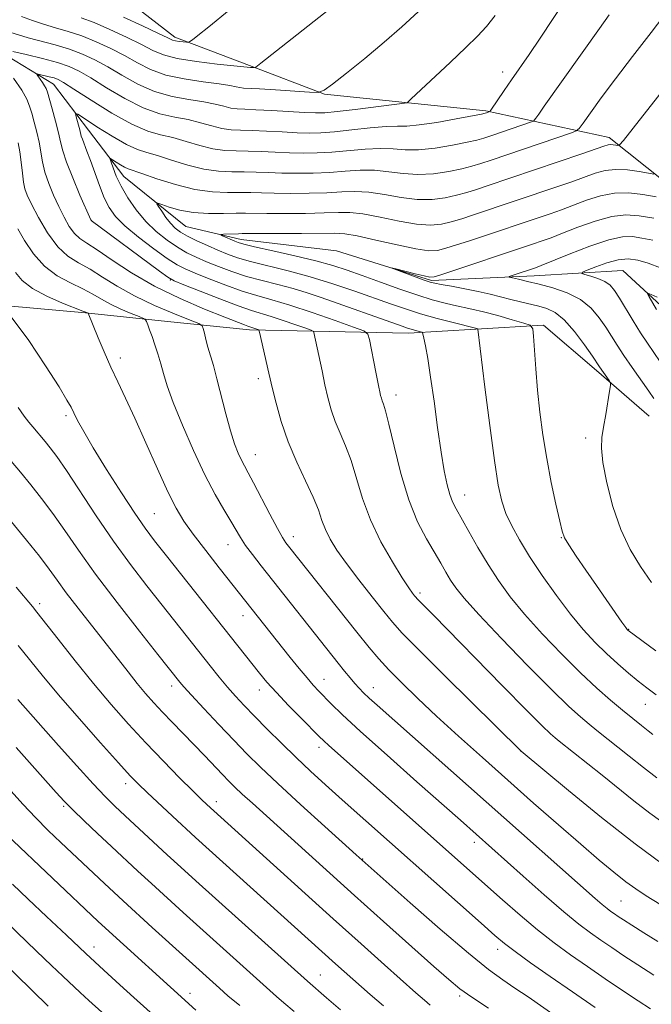
# Model space of a CAD drawing. Extents: x 2082300 to 2085200, y 317300 to 320200.
# Drawn here: x 2084768 to 2084893, y 318297 to 318491 of the extents above; entities that cross this region are included whole.
import ezdxf

# ---------------------------------------------------------------- set-up
doc = ezdxf.new("R2010")
doc.units = 0
doc.header["$MEASUREMENT"] = 0
for name, color, linetype, lineweight in [('DTM HARD BREAKLINE', 7, 'Continuous', 0), ('DTM SPOT ELEVATION', 2, 'Continuous', 13), ('INDEX CONTOUR', 41, 'Continuous', 13), ('INTERMEDIATE CONTOUR', 44, 'Continuous', 0)]:
    doc.layers.add(name, color=color, linetype=linetype, lineweight=lineweight)

msp = doc.modelspace()

# ---------------------------------------------------------------- linework, layer by layer
at = {"layer": 'DTM HARD BREAKLINE'}
for points in [[(2085000, 318393.589, 1019.817), (2084996.92, 318392.47, 1020.24), (2084986, 318391.1, 1022.2), (2084975.08, 318389.73, 1024.17), (2084964.67, 318400.03, 1025.66), (2084953.71, 318409.56, 1027.62), (2084942.75, 318419.08, 1029.59), (2084929.97, 318430.5, 1032.48), (2084917.19, 318441.91, 1035.38), (2084906.21, 318450.64, 1038.44), (2084895.24, 318459.36, 1041.5), (2084884.26, 318468.09, 1044.56), (2084872.1, 318470.73, 1047.37), (2084859.93, 318473.37, 1050.19), (2084844.02, 318475.02, 1052.05), (2084828.12, 318476.67, 1053.91), (2084813.36, 318482.29, 1056.17), (2084798.6, 318487.9, 1058.43), (2084785.27, 318498.27, 1060.66)], [(2084753.37, 318491.47, 1052.01), (2084764.03, 318485.06, 1049.62), (2084774.69, 318478.64, 1047.23), (2084781.62, 318469.54, 1045.21), (2084788.55, 318460.44, 1043.19), (2084800.75, 318450.55, 1040.9), (2084811.72, 318448.03, 1039.43), (2084830.5, 318445.81, 1038.28), (2084849.21, 318439.91, 1037.77), (2084859.32, 318440.39, 1036.58), (2084869.44, 318440.87, 1035.39), (2084886.91, 318441.89, 1032.72), (2084896.15, 318433.44, 1031.3), (2084905.39, 318424.98, 1029.88), (2084920.39, 318417.32, 1027.12), (2084935.38, 318409.67, 1024.37), (2084949.81, 318396.52, 1022.9), (2084964.24, 318383.36, 1021.43), (2084980.12, 318374.31, 1019.04), (2084995.29, 318374.92, 1017.11), (2085000, 318376.649, 1016.663)], [(2084737.27, 318475.88, 1060.66), (2084750.9, 318467.1, 1060.07), (2084749.08, 318455.98, 1060.66), (2084750.43, 318444.27, 1060.44), (2084756.14, 318437.78, 1058.96), (2084765.64, 318434.93, 1058), (2084781.02, 318433.55, 1056.09), (2084797.19, 318431.89, 1053.22), (2084813.36, 318430.23, 1050.35), (2084829.02, 318429.91, 1047.43), (2084844.69, 318429.59, 1044.51), (2084857.98, 318430.38, 1042.07), (2084871.28, 318431.17, 1039.62), (2084881.72, 318422.19, 1038.35), (2084892.16, 318413.21, 1037.08)]]:
    msp.add_polyline3d(points, dxfattribs=at)
at = {"layer": 'DTM SPOT ELEVATION'}
for p in [(2084863.27, 318481.02, 1050.54), (2084782.13, 318451.81, 1047.98), (2084797.7, 318440.02, 1048.1), (2084787.86, 318424.68, 1055.5), (2084815.07, 318420.62, 1050.44), (2084842.2, 318417.37, 1045.42), (2084777.17, 318413.33, 1058.3), (2084879.64, 318408.93, 1038.34), (2084814.47, 318405.63, 1051.24), (2084855.77, 318397.69, 1043.29), (2084794.6, 318393.99, 1057.01), (2084821.96, 318389.49, 1051.43), (2084874.79, 318389.28, 1040.08), (2084809.07, 318387.88, 1054.76), (2084846.92, 318378.38, 1047.65), (2084771.96, 318376.25, 1065.6), (2084812.07, 318373.88, 1056.66), (2084888.07, 318371.19, 1039.93), (2084828.02, 318361.34, 1055.25), (2084798.02, 318360.08, 1062.5), (2084837.74, 318359.7, 1053.32), (2084815.25, 318359.28, 1058.62), (2084891.35, 318356.46, 1042.79), (2084827.06, 318348, 1058.49), (2084866.88, 318347.17, 1050.01), (2084788.93, 318340.79, 1068.5), (2084776.73, 318336.33, 1072.21), (2084806.8, 318337.25, 1065.46), (2084857.65, 318329.25, 1056.48), (2084835.67, 318325.94, 1061.92), (2084886.57, 318317.69, 1053.02), (2084782.68, 318308.65, 1077.35), (2084862.24, 318308.2, 1060.53), (2084827.33, 318303.14, 1069.16), (2084801.63, 318299.48, 1075.47), (2084854.8, 318298.95, 1064.31)]:
    msp.add_point(p, dxfattribs=at)
at = {"layer": 'INDEX CONTOUR'}
for points in [[(2084766.696, 318485.08, 1050), (2084769.32, 318484.451, 1050), (2084772.493, 318483.667, 1050), (2084775.476, 318482.867, 1050), (2084777.756, 318482.115, 1050), (2084779.738, 318481.204, 1050), (2084782.054, 318479.853, 1050), (2084785.155, 318477.917, 1050), (2084788.756, 318475.777, 1050), (2084792.389, 318473.946, 1050), (2084795.678, 318472.798, 1050), (2084798.61, 318472.138, 1050), (2084801.262, 318471.632, 1050), (2084803.695, 318471.027, 1050), (2084805.912, 318470.398, 1050), (2084807.897, 318469.904, 1050), (2084809.692, 318469.655, 1050), (2084811.563, 318469.567, 1050), (2084813.83, 318469.509, 1050), (2084816.683, 318469.379, 1050), (2084819.794, 318469.209, 1050), (2084822.706, 318469.06, 1050), (2084825.125, 318468.988, 1050), (2084827.413, 318469.034, 1050), (2084830.093, 318469.235, 1050), (2084833.489, 318469.593, 1050), (2084837.107, 318469.989, 1050), (2084840.252, 318470.269, 1050), (2084842.482, 318470.344, 1050), (2084844.385, 318470.372, 1050), (2084846.806, 318470.575, 1050), (2084850.278, 318471.098, 1050), (2084854.108, 318471.781, 1050), (2084859.089, 318472.737, 1050), (2084859.811, 318472.886, 1050), (2084860.034, 318472.948, 1050), (2084860.612, 318473.145, 1050), (2084860.734, 318473.216, 1050), (2084860.944, 318473.49, 1050), (2084863.517, 318477.342, 1050), (2084864.976, 318479.477, 1050), (2084868.453, 318484.483, 1050), (2084870.62, 318487.678, 1050), (2084875.648, 318495.299, 1050)], [(2084894.94, 318324.838, 1050), (2084889.355, 318328.94, 1050), (2084882.75, 318334.136, 1050), (2084876.196, 318339.479, 1050), (2084866.896, 318347.202, 1050), (2084851.932, 318361.972, 1050), (2084846.722, 318367.161, 1050), (2084843.457, 318370.492, 1050), (2084841.512, 318372.637, 1050), (2084839.804, 318374.728, 1050), (2084837.513, 318377.609, 1050), (2084834.885, 318380.966, 1050), (2084832.431, 318384.198, 1050), (2084830.554, 318386.843, 1050), (2084829.223, 318388.987, 1050), (2084828.296, 318390.855, 1050), (2084827.61, 318392.681, 1050), (2084826.905, 318394.726, 1050), (2084825.897, 318397.259, 1050), (2084824.404, 318400.464, 1050), (2084822.649, 318404.181, 1050), (2084820.956, 318408.164, 1050), (2084819.589, 318412.144, 1050), (2084818.574, 318415.747, 1050), (2084817.88, 318418.575, 1050), (2084817.162, 318421.69, 1050), (2084815.321, 318429.789, 1050), (2084815.18, 318430.165, 1050), (2084815.007, 318430.273, 1050), (2084813.995, 318430.62, 1050), (2084813.405, 318430.8, 1050), (2084813.002, 318430.939, 1050), (2084812.331, 318431.195, 1050), (2084808.456, 318432.716, 1050), (2084804.495, 318434.294, 1050), (2084799.635, 318436.376, 1050), (2084794.619, 318438.823, 1050), (2084790.09, 318441.462, 1050), (2084786.282, 318443.971, 1050), (2084783.326, 318445.989, 1050), (2084781.274, 318447.296, 1050), (2084779.877, 318448.21, 1050), (2084778.809, 318449.19, 1050), (2084777.795, 318450.597, 1050), (2084776.776, 318452.408, 1050), (2084775.743, 318454.507, 1050), (2084774.707, 318456.774, 1050), (2084773.76, 318459.079, 1050), (2084773.011, 318461.289, 1050), (2084772.528, 318463.314, 1050), (2084771.864, 318467.169, 1050), (2084771.412, 318469.191, 1050), (2084770.896, 318471.162, 1050), (2084770.413, 318472.893, 1050), (2084769.994, 318474.295, 1050), (2084769.422, 318475.674, 1050), (2084768.418, 318477.437, 1050), (2084766.831, 318479.818, 1050)], [(2084893.447, 318366.956, 1040), (2084887.923, 318371.03, 1040), (2084887.813, 318371.153, 1040), (2084887.496, 318371.58, 1040), (2084886.764, 318372.613, 1040), (2084881.736, 318379.846, 1040), (2084879.656, 318382.862, 1040), (2084877.755, 318385.649, 1040), (2084876.299, 318387.832, 1040), (2084875.454, 318389.245, 1040), (2084874.968, 318390.529, 1040), (2084874.486, 318392.532, 1040), (2084873.742, 318395.861, 1040), (2084872.828, 318400.173, 1040), (2084871.926, 318404.884, 1040), (2084871.182, 318409.512, 1040), (2084870.598, 318413.991, 1040), (2084870.142, 318418.352, 1040), (2084869.786, 318422.552, 1040), (2084869.522, 318426.232, 1040), (2084869.348, 318428.952, 1040), (2084869.19, 318430.446, 1040), (2084868.692, 318431.123, 1040), (2084867.428, 318431.565, 1040), (2084865.147, 318432.222, 1040), (2084862.293, 318433.025, 1040), (2084859.486, 318433.772, 1040), (2084857.198, 318434.317, 1040), (2084853.539, 318435.087, 1040), (2084851.634, 318435.533, 1040), (2084849.363, 318436.154, 1040), (2084846.506, 318437.047, 1040), (2084842.967, 318438.255, 1040), (2084839.148, 318439.613, 1040), (2084835.574, 318440.902, 1040), (2084832.579, 318441.965, 1040), (2084829.732, 318442.883, 1040), (2084826.409, 318443.799, 1040), (2084822.246, 318444.803, 1040), (2084817.915, 318445.785, 1040), (2084814.346, 318446.583, 1040), (2084812.208, 318447.088, 1040), (2084811.113, 318447.404, 1040), (2084810.411, 318447.687, 1040), (2084808.022, 318448.757, 1040), (2084807.657, 318448.934, 1040), (2084807.7, 318449.007, 1040), (2084808.185, 318449.039, 1040), (2084811.156, 318449.158, 1040), (2084811.895, 318449.173, 1040), (2084819.078, 318449.179, 1040), (2084823.601, 318449.2, 1040), (2084830.19, 318449.274, 1040), (2084832.144, 318449.162, 1040), (2084834.565, 318448.739, 1040), (2084838.213, 318447.918, 1040), (2084842.419, 318446.948, 1040), (2084846.154, 318446.158, 1040), (2084848.68, 318445.808, 1040), (2084850.417, 318445.881, 1040), (2084852.069, 318446.29, 1040), (2084854.164, 318446.939, 1040), (2084856.509, 318447.701, 1040), (2084872.585, 318453.091, 1040), (2084874.841, 318453.884, 1040), (2084877.218, 318454.763, 1040), (2084879.785, 318455.733, 1040), (2084882.503, 318456.608, 1040), (2084885.305, 318457.155, 1040), (2084888.123, 318457.21, 1040), (2084890.887, 318456.902, 1040), (2084893.528, 318456.431, 1040)], [(2084881.464, 318296.744, 1060), (2084876.985, 318299.806, 1060), (2084872.624, 318302.821, 1060), (2084868.751, 318305.538, 1060), (2084865.705, 318307.723, 1060), (2084863.604, 318309.312, 1060), (2084861.692, 318310.912, 1060), (2084858.99, 318313.299, 1060), (2084831.583, 318337.656, 1060), (2084828.335, 318340.573, 1060), (2084825.378, 318343.275, 1060), (2084822.513, 318345.968, 1060), (2084819.611, 318348.786, 1060), (2084816.813, 318351.573, 1060), (2084814.329, 318354.096, 1060), (2084812.299, 318356.203, 1060), (2084810.593, 318358.044, 1060), (2084809.011, 318359.847, 1060), (2084807.378, 318361.808, 1060), (2084805.604, 318364.011, 1060), (2084796.101, 318375.982, 1060), (2084793.101, 318379.784, 1060), (2084789.903, 318383.961, 1060), (2084786.55, 318388.579, 1060), (2084783.129, 318393.586, 1060), (2084777.245, 318402.488, 1060), (2084775.332, 318405.249, 1060), (2084774.015, 318406.998, 1060), (2084773.032, 318408.194, 1060), (2084770.59, 318411.108, 1060), (2084769.831, 318412.055, 1060), (2084768.933, 318413.238, 1060), (2084767.722, 318414.904, 1060)], [(2084791.871, 318288.943, 1080), (2084781.671, 318298.093, 1080), (2084779.931, 318299.68, 1080), (2084776.516, 318302.852, 1080), (2084774.276, 318304.977, 1080), (2084771.311, 318307.829, 1080), (2084767.483, 318311.551, 1080), (2084738.833, 318339.609, 1080), (2084734.902, 318343.494, 1080), (2084731.298, 318347.104, 1080), (2084728.541, 318349.938, 1080), (2084726.517, 318352.088, 1080), (2084710.381, 318369.547, 1080), (2084702.667, 318377.971, 1080), (2084699.631, 318381.14, 1080), (2084696.171, 318384.41, 1080), (2084691.765, 318388.233, 1080), (2084686.987, 318392.204, 1080), (2084682.689, 318395.707, 1080)], [(2084831.243, 318296.229, 1070), (2084828.498, 318298.613, 1070), (2084824.749, 318301.907, 1070), (2084802.771, 318321.651, 1070), (2084799.815, 318324.328, 1070), (2084797.114, 318326.797, 1070), (2084788.845, 318334.448, 1070), (2084786.812, 318336.359, 1070), (2084784.878, 318338.276, 1070), (2084782.49, 318340.799, 1070), (2084779.291, 318344.312, 1070), (2084775.697, 318348.32, 1070), (2084767.667, 318357.361, 1070)]]:
    msp.add_polyline3d(points, dxfattribs=at)
at = {"layer": 'INTERMEDIATE CONTOUR'}
for points in [[(2084780.136, 318491.672, 1056), (2084782.685, 318490.737, 1056), (2084785.808, 318489.409, 1056), (2084789.108, 318487.878, 1056), (2084792.041, 318486.424, 1056), (2084794.278, 318485.264, 1056), (2084796.367, 318484.373, 1056), (2084799.073, 318483.663, 1056), (2084802.86, 318483.067, 1056), (2084806.983, 318482.587, 1056), (2084813.511, 318481.929, 1056), (2084814.282, 318481.88, 1056), (2084814.553, 318481.98, 1056), (2084815.568, 318482.741, 1056), (2084833.178, 318496.671, 1056)], [(2084893.61, 318341.969, 1046), (2084891.019, 318343.968, 1046), (2084888.17, 318346.207, 1046), (2084881.799, 318351.283, 1046), (2084880.284, 318352.525, 1046), (2084878.606, 318353.95, 1046), (2084876.31, 318356.044, 1046), (2084872.904, 318359.346, 1046), (2084868.17, 318364.108, 1046), (2084862.991, 318369.434, 1046), (2084858.527, 318374.142, 1046), (2084855.642, 318377.353, 1046), (2084854.005, 318379.402, 1046), (2084852.994, 318380.926, 1046), (2084852.067, 318382.477, 1046), (2084851.028, 318384.264, 1046), (2084848.21, 318389.057, 1046), (2084846.487, 318392.412, 1046), (2084844.762, 318396.701, 1046), (2084843.186, 318401.937, 1046), (2084841.849, 318407.272, 1046), (2084840.823, 318411.646, 1046), (2084840.15, 318414.288, 1046), (2084839.75, 318415.582, 1046), (2084839.51, 318416.204, 1046), (2084839.333, 318416.727, 1046), (2084839.177, 318417.314, 1046), (2084839.016, 318418.028, 1046), (2084838.821, 318418.944, 1046), (2084838.224, 318421.909, 1046), (2084836.978, 318428.292, 1046), (2084836.672, 318429.358, 1046), (2084835.857, 318430, 1046), (2084833.835, 318430.769, 1046), (2084830.192, 318432.056, 1046), (2084825.66, 318433.624, 1046), (2084821.258, 318435.076, 1046), (2084817.741, 318436.128, 1046), (2084814.811, 318436.957, 1046), (2084811.91, 318437.848, 1046), (2084808.657, 318439.002, 1046), (2084805.386, 318440.26, 1046), (2084802.613, 318441.375, 1046), (2084800.656, 318442.209, 1046), (2084799.049, 318443.05, 1046), (2084797.132, 318444.297, 1046), (2084794.461, 318446.21, 1046), (2084791.464, 318448.494, 1046), (2084788.787, 318450.717, 1046), (2084786.913, 318452.577, 1046), (2084785.666, 318454.299, 1046), (2084784.706, 318456.242, 1046), (2084783.763, 318458.636, 1046), (2084781.995, 318463.591, 1046), (2084781.296, 318465.452, 1046), (2084780.385, 318467.757, 1046), (2084780.17, 318468.406, 1046), (2084779.873, 318469.632, 1046), (2084779.625, 318470.572, 1046), (2084779.1, 318472.435, 1046), (2084779.037, 318472.855, 1046), (2084779.484, 318472.699, 1046), (2084780.825, 318471.833, 1046), (2084783.259, 318470.237, 1046), (2084786.249, 318468.347, 1046), (2084789.074, 318466.714, 1046), (2084791.228, 318465.728, 1046), (2084793.071, 318465.144, 1046), (2084795.175, 318464.556, 1046), (2084797.95, 318463.675, 1046), (2084801.148, 318462.682, 1046), (2084804.355, 318461.875, 1046), (2084807.246, 318461.469, 1046), (2084809.844, 318461.356, 1046), (2084812.263, 318461.347, 1046), (2084814.62, 318461.29, 1046), (2084817.058, 318461.194, 1046), (2084819.722, 318461.105, 1046), (2084822.706, 318461.064, 1046), (2084825.888, 318461.101, 1046), (2084829.09, 318461.237, 1046), (2084832.17, 318461.465, 1046), (2084835.122, 318461.658, 1046), (2084837.977, 318461.657, 1046), (2084840.774, 318461.374, 1046), (2084843.599, 318461.002, 1046), (2084846.545, 318460.808, 1046), (2084849.639, 318460.982, 1046), (2084852.632, 318461.421, 1046), (2084855.203, 318461.948, 1046), (2084857.172, 318462.436, 1046), (2084858.919, 318462.958, 1046), (2084860.96, 318463.638, 1046), (2084876.99, 318469.088, 1046), (2084877.761, 318469.394, 1046), (2084878.31, 318469.881, 1046), (2084879.108, 318470.967, 1046), (2084880.544, 318472.983, 1046), (2084882.676, 318475.917, 1046), (2084885.48, 318479.672, 1046), (2084888.871, 318484.096, 1046), (2084892.526, 318488.827, 1046), (2084896.058, 318493.446, 1046)], [(2084788.492, 318491.84, 1058), (2084792.232, 318490.103, 1058), (2084795.37, 318488.614, 1058), (2084797.224, 318487.722, 1058), (2084798.141, 318487.311, 1058), (2084798.726, 318487.146, 1058), (2084799.449, 318487.036, 1058), (2084800.24, 318486.945, 1058), (2084800.893, 318486.881, 1058), (2084801.281, 318486.867, 1058), (2084801.592, 318486.995, 1058), (2084802.093, 318487.374, 1058), (2084803.123, 318488.192, 1058), (2084805.305, 318489.947, 1058), (2084809.336, 318493.213, 1058)], [(2084766.105, 318488.861, 1052), (2084769.722, 318487.755, 1052), (2084775.041, 318486.336, 1052), (2084777.879, 318485.49, 1052), (2084780.44, 318484.546, 1052), (2084782.861, 318483.429, 1052), (2084785.383, 318482.044, 1052), (2084788.196, 318480.366, 1052), (2084791.293, 318478.642, 1052), (2084794.617, 318477.185, 1052), (2084798.072, 318476.221, 1052), (2084801.401, 318475.621, 1052), (2084804.306, 318475.17, 1052), (2084806.568, 318474.702, 1052), (2084808.294, 318474.256, 1052), (2084809.668, 318473.919, 1052), (2084810.916, 318473.749, 1052), (2084812.423, 318473.673, 1052), (2084814.613, 318473.59, 1052), (2084817.714, 318473.424, 1052), (2084824.198, 318473.037, 1052), (2084826.335, 318472.95, 1052), (2084828.175, 318473.001, 1052), (2084830.595, 318473.234, 1052), (2084834.149, 318473.657, 1052), (2084844.429, 318474.973, 1052), (2084844.456, 318474.987, 1052), (2084844.606, 318475.141, 1052), (2084845.215, 318475.72, 1052), (2084852.866, 318482.881, 1052), (2084855.984, 318485.819, 1052), (2084858.279, 318488.045, 1052), (2084860.035, 318489.956, 1052), (2084861.755, 318492.177, 1052)], [(2084768.39, 318491.962, 1054), (2084770.58, 318491.182, 1054), (2084772.749, 318490.43, 1054), (2084775.075, 318489.735, 1054), (2084777.589, 318489.004, 1054), (2084780.282, 318488.113, 1054), (2084783.124, 318486.978, 1054), (2084785.985, 318485.653, 1054), (2084788.712, 318484.234, 1054), (2084791.237, 318482.815, 1054), (2084793.83, 318481.508, 1054), (2084796.845, 318480.424, 1054), (2084800.466, 318479.644, 1054), (2084804.192, 318479.104, 1054), (2084807.349, 318478.708, 1054), (2084809.441, 318478.378, 1054), (2084810.675, 318478.114, 1054), (2084811.439, 318477.934, 1054), (2084812.135, 318477.842, 1054), (2084815.282, 318477.678, 1054), (2084818.486, 318477.486, 1054), (2084825.135, 318477.053, 1054), (2084826.902, 318477.004, 1054), (2084828.083, 318477.405, 1054), (2084829.689, 318478.6, 1054), (2084832.463, 318480.803, 1054), (2084836.058, 318483.703, 1054), (2084839.857, 318486.861, 1054), (2084843.364, 318489.92, 1054), (2084846.563, 318492.85, 1054)], [(2084895.992, 318332.276, 1048), (2084892.238, 318334.989, 1048), (2084889.092, 318337.437, 1048), (2084882.872, 318342.452, 1048), (2084874.394, 318349.204, 1048), (2084873.599, 318349.854, 1048), (2084872.687, 318350.641, 1048), (2084871.044, 318352.196, 1048), (2084867.999, 318355.224, 1048), (2084863.219, 318360.078, 1048), (2084849.598, 318373.986, 1048), (2084846.404, 318377.205, 1048), (2084846.115, 318377.525, 1048), (2084845.86, 318377.836, 1048), (2084845.47, 318378.343, 1048), (2084844.738, 318379.392, 1048), (2084843.449, 318381.363, 1048), (2084841.5, 318384.493, 1048), (2084839.246, 318388.452, 1048), (2084837.158, 318392.765, 1048), (2084835.584, 318397.009, 1048), (2084833.36, 318404.453, 1048), (2084832.277, 318407.376, 1048), (2084831.199, 318409.881, 1048), (2084830.233, 318412.184, 1048), (2084829.452, 318414.476, 1048), (2084828.808, 318416.86, 1048), (2084828.219, 318419.413, 1048), (2084827.628, 318422.143, 1048), (2084826.032, 318429.669, 1048), (2084825.926, 318429.903, 1048), (2084825.508, 318430.124, 1048), (2084824.419, 318430.521, 1048), (2084822.451, 318431.217, 1048), (2084820.004, 318432.064, 1048), (2084817.626, 318432.848, 1048), (2084813.706, 318434.039, 1048), (2084811.098, 318434.936, 1048), (2084807.486, 318436.3, 1048), (2084803.581, 318437.831, 1048), (2084800.366, 318439.113, 1048), (2084798.484, 318439.894, 1048), (2084797.238, 318440.587, 1048), (2084795.593, 318441.77, 1048), (2084782.097, 318451.784, 1048), (2084782.052, 318451.878, 1048), (2084779.909, 318456.783, 1048), (2084778.481, 318460.154, 1048), (2084777.248, 318463.267, 1048), (2084776.505, 318465.512, 1048), (2084776.08, 318467.242, 1048), (2084775.682, 318469.051, 1048), (2084775.098, 318471.348, 1048), (2084774.429, 318473.782, 1048), (2084773.489, 318477.069, 1048), (2084773.239, 318477.77, 1048), (2084772.946, 318478.306, 1048), (2084772.505, 318478.968, 1048), (2084771.587, 318480.253, 1048), (2084771.379, 318480.568, 1048), (2084771.467, 318480.645, 1048), (2084771.929, 318480.551, 1048), (2084773.826, 318480.096, 1048), (2084774.796, 318479.841, 1048), (2084775.583, 318479.565, 1048), (2084776.678, 318478.964, 1048), (2084778.726, 318477.663, 1048), (2084782.114, 318475.468, 1048), (2084786.219, 318472.911, 1048), (2084790.161, 318470.707, 1048), (2084793.284, 318469.375, 1048), (2084795.819, 318468.655, 1048), (2084798.218, 318468.094, 1048), (2084800.823, 318467.351, 1048), (2084803.53, 318466.54, 1048), (2084806.126, 318465.89, 1048), (2084808.469, 318465.562, 1048), (2084810.704, 318465.462, 1048), (2084813.046, 318465.428, 1048), (2084815.652, 318465.335, 1048), (2084818.426, 318465.202, 1048), (2084821.214, 318465.082, 1048), (2084823.916, 318465.026, 1048), (2084826.65, 318465.068, 1048), (2084829.592, 318465.236, 1048), (2084836.115, 318465.824, 1048), (2084839.114, 318465.963, 1048), (2084841.628, 318465.859, 1048), (2084843.992, 318465.687, 1048), (2084846.675, 318465.691, 1048), (2084849.959, 318466.04, 1048), (2084853.37, 318466.601, 1048), (2084856.247, 318467.168, 1048), (2084858.154, 318467.595, 1048), (2084859.551, 318467.986, 1048), (2084861.125, 318468.507, 1048), (2084868.916, 318471.168, 1048), (2084869.37, 318471.372, 1048), (2084869.542, 318471.562, 1048), (2084869.79, 318471.932, 1048), (2084870.349, 318472.741, 1048), (2084871.423, 318474.267, 1048), (2084882.317, 318489.565, 1048), (2084884.26, 318492.249, 1048)], [(2084892.884, 318350.48, 1044), (2084891.924, 318351.201, 1044), (2084890.6, 318352.24, 1044), (2084888.889, 318353.616, 1044), (2084886.851, 318355.29, 1044), (2084884.519, 318357.256, 1044), (2084881.811, 318359.65, 1044), (2084878.614, 318362.642, 1044), (2084874.912, 318366.299, 1044), (2084871.073, 318370.288, 1044), (2084867.562, 318374.175, 1044), (2084864.721, 318377.641, 1044), (2084862.407, 318380.832, 1044), (2084860.356, 318384.011, 1044), (2084858.376, 318387.331, 1044), (2084856.562, 318390.504, 1044), (2084854.049, 318394.966, 1044), (2084853.348, 318396.352, 1044), (2084852.81, 318397.782, 1044), (2084852.288, 318399.709, 1044), (2084851.732, 318402.416, 1044), (2084851.116, 318406.143, 1044), (2084850.428, 318410.95, 1044), (2084849.716, 318416.162, 1044), (2084849.045, 318420.924, 1044), (2084848.47, 318424.551, 1044), (2084848.017, 318427.053, 1044), (2084847.705, 318428.61, 1044), (2084847.523, 318429.42, 1044), (2084847.356, 318429.743, 1044), (2084847.062, 318429.858, 1044), (2084845.875, 318430.166, 1044), (2084845.187, 318430.359, 1044), (2084844.5, 318430.577, 1044), (2084843.421, 318430.953, 1044), (2084827.492, 318436.602, 1044), (2084824.681, 318437.54, 1044), (2084821.915, 318438.36, 1044), (2084818.928, 318439.131, 1044), (2084815.806, 318439.913, 1044), (2084812.722, 318440.76, 1044), (2084809.827, 318441.703, 1044), (2084807.191, 318442.688, 1044), (2084804.861, 318443.638, 1044), (2084802.844, 318444.511, 1044), (2084800.991, 318445.416, 1044), (2084799.112, 318446.496, 1044), (2084797.071, 318447.871, 1044), (2084794.949, 318449.562, 1044), (2084792.882, 318451.567, 1044), (2084790.992, 318453.849, 1044), (2084789.356, 318456.235, 1044), (2084788.038, 318458.519, 1044), (2084787.08, 318460.515, 1044), (2084786.44, 318462.117, 1044), (2084786.053, 318463.238, 1044), (2084785.875, 318463.823, 1044), (2084785.945, 318463.949, 1044), (2084786.323, 318463.724, 1044), (2084787.025, 318463.264, 1044), (2084787.887, 318462.719, 1044), (2084788.701, 318462.248, 1044), (2084789.384, 318461.942, 1044), (2084792.131, 318461.018, 1044), (2084795.078, 318460, 1044), (2084798.766, 318458.825, 1044), (2084802.584, 318457.86, 1044), (2084806.022, 318457.376, 1044), (2084808.984, 318457.251, 1044), (2084811.479, 318457.266, 1044), (2084813.589, 318457.246, 1044), (2084815.69, 318457.187, 1044), (2084818.23, 318457.127, 1044), (2084821.497, 318457.103, 1044), (2084825.126, 318457.134, 1044), (2084828.588, 318457.238, 1044), (2084831.51, 318457.401, 1044), (2084834.13, 318457.493, 1044), (2084836.84, 318457.351, 1044), (2084839.921, 318456.889, 1044), (2084843.205, 318456.318, 1044), (2084846.414, 318455.925, 1044), (2084849.32, 318455.924, 1044), (2084851.893, 318456.241, 1044), (2084854.158, 318456.729, 1044), (2084856.169, 318457.271, 1044), (2084858.116, 318457.872, 1044), (2084860.218, 318458.572, 1044), (2084878.866, 318464.899, 1044), (2084883.162, 318466.382, 1044), (2084884.016, 318466.649, 1044), (2084884.528, 318466.721, 1044), (2084885.044, 318466.695, 1044), (2084885.554, 318466.625, 1044), (2084885.955, 318466.552, 1044), (2084886.276, 318466.638, 1044), (2084887.059, 318467.515, 1044), (2084888.973, 318469.937, 1044), (2084902.616, 318487.36, 1044)], [(2084894.224, 318317.055, 1052), (2084891.537, 318318.704, 1052), (2084889.472, 318320.06, 1052), (2084887.501, 318321.497, 1052), (2084885.161, 318323.348, 1052), (2084882.25, 318325.767, 1052), (2084878.631, 318328.865, 1052), (2084874.244, 318332.685, 1052), (2084869.338, 318336.997, 1052), (2084864.237, 318341.503, 1052), (2084859.238, 318345.938, 1052), (2084854.518, 318350.166, 1052), (2084850.227, 318354.087, 1052), (2084846.491, 318357.606, 1052), (2084843.352, 318360.675, 1052), (2084840.829, 318363.254, 1052), (2084838.842, 318365.414, 1052), (2084836.928, 318367.668, 1052), (2084834.525, 318370.641, 1052), (2084821.024, 318387.61, 1052), (2084820.515, 318388.28, 1052), (2084819.872, 318389.284, 1052), (2084818.867, 318391.074, 1052), (2084817.372, 318393.896, 1052), (2084814.137, 318400.084, 1052), (2084813.063, 318402.072, 1052), (2084812.334, 318403.397, 1052), (2084811.74, 318404.536, 1052), (2084811.104, 318405.92, 1052), (2084810.384, 318407.792, 1052), (2084809.571, 318410.347, 1052), (2084808.672, 318413.652, 1052), (2084806.914, 318420.577, 1052), (2084806.206, 318423.174, 1052), (2084805.149, 318426.805, 1052), (2084804.751, 318428.29, 1052), (2084804.44, 318429.556, 1052), (2084804.226, 318430.478, 1052), (2084804.022, 318431.01, 1052), (2084803.353, 318431.439, 1052), (2084801.646, 318432.131, 1052), (2084798.553, 318433.359, 1052), (2084794.626, 318435.015, 1052), (2084790.646, 318436.898, 1052), (2084787.233, 318438.816, 1052), (2084784.374, 318440.616, 1052), (2084781.899, 318442.156, 1052), (2084779.653, 318443.398, 1052), (2084777.55, 318444.718, 1052), (2084775.52, 318446.596, 1052), (2084773.539, 318449.315, 1052), (2084771.757, 318452.357, 1052), (2084770.368, 318455.007, 1052), (2084769.505, 318456.766, 1052), (2084769.038, 318458.005, 1052), (2084768.775, 318459.311, 1052), (2084768.551, 318461.116, 1052), (2084768.315, 318463.226, 1052), (2084768.045, 318465.287, 1052), (2084767.726, 318467.035, 1052)], [(2084893.524, 318358.324, 1042), (2084891.68, 318359.669, 1042), (2084889.98, 318361.002, 1042), (2084888.065, 318362.586, 1042), (2084885.945, 318364.421, 1042), (2084883.726, 318366.446, 1042), (2084881.477, 318368.64, 1042), (2084879.134, 318371.161, 1042), (2084876.597, 318374.207, 1042), (2084873.832, 318377.872, 1042), (2084871.057, 318381.813, 1042), (2084868.556, 318385.582, 1042), (2084866.55, 318388.828, 1042), (2084865.023, 318391.604, 1042), (2084863.894, 318394.063, 1042), (2084863.068, 318396.482, 1042), (2084862.375, 318399.645, 1042), (2084861.627, 318404.461, 1042), (2084860.704, 318411.365, 1042), (2084859.751, 318418.905, 1042), (2084858.359, 318430.382, 1042), (2084858.342, 318430.405, 1042), (2084857.884, 318430.531, 1042), (2084853.483, 318431.642, 1042), (2084850.325, 318432.475, 1042), (2084847.051, 318433.399, 1042), (2084844.068, 318434.334, 1042), (2084841.151, 318435.335, 1042), (2084834.078, 318437.848, 1042), (2084829.795, 318439.293, 1042), (2084825.325, 318440.666, 1042), (2084820.932, 318441.845, 1042), (2084813.534, 318443.671, 1042), (2084810.998, 318444.405, 1042), (2084808.996, 318445.117, 1042), (2084807.108, 318445.901, 1042), (2084805.032, 318446.814, 1042), (2084802.933, 318447.782, 1042), (2084801.093, 318448.694, 1042), (2084799.711, 318449.487, 1042), (2084798.669, 318450.271, 1042), (2084797.767, 318451.204, 1042), (2084796.86, 318452.372, 1042), (2084796.022, 318453.574, 1042), (2084795.384, 318454.542, 1042), (2084795.078, 318455.061, 1042), (2084795.242, 318455.151, 1042), (2084796.018, 318454.89, 1042), (2084797.502, 318454.376, 1042), (2084799.619, 318453.787, 1042), (2084802.249, 318453.323, 1042), (2084805.224, 318453.128, 1042), (2084808.178, 318453.126, 1042), (2084810.696, 318453.185, 1042), (2084812.558, 318453.201, 1042), (2084816.738, 318453.15, 1042), (2084820.288, 318453.141, 1042), (2084824.363, 318453.167, 1042), (2084828.086, 318453.239, 1042), (2084830.85, 318453.338, 1042), (2084833.137, 318453.328, 1042), (2084835.703, 318453.045, 1042), (2084839.067, 318452.403, 1042), (2084842.812, 318451.633, 1042), (2084846.284, 318451.041, 1042), (2084849, 318450.866, 1042), (2084851.155, 318451.061, 1042), (2084853.113, 318451.51, 1042), (2084855.166, 318452.105, 1042), (2084857.312, 318452.787, 1042), (2084874.151, 318458.457, 1042), (2084876.854, 318459.391, 1042), (2084881.494, 318461.054, 1042), (2084883.428, 318461.596, 1042), (2084885.483, 318461.83, 1042), (2084887.843, 318461.713, 1042), (2084890.174, 318461.392, 1042), (2084892.01, 318461.06, 1042), (2084893.041, 318460.893, 1042)], [(2084892.611, 318380.444, 1038), (2084890.407, 318383.589, 1038), (2084888.365, 318386.974, 1038), (2084886.534, 318390.887, 1038), (2084884.968, 318395.444, 1038), (2084883.754, 318400.08, 1038), (2084882.981, 318404.057, 1038), (2084882.702, 318406.876, 1038), (2084882.805, 318408.976, 1038), (2084883.142, 318411.034, 1038), (2084883.571, 318413.517, 1038), (2084884.334, 318418.11, 1038), (2084884.506, 318419.258, 1038), (2084884.481, 318419.806, 1038), (2084884.237, 318420.221, 1038), (2084882.351, 318422.913, 1038), (2084880.926, 318425.016, 1038), (2084879.364, 318427.257, 1038), (2084877.407, 318429.874, 1038), (2084875.403, 318432.175, 1038), (2084873.618, 318433.638, 1038), (2084871.986, 318434.43, 1038), (2084870.36, 318434.885, 1038), (2084866.775, 318435.709, 1038), (2084864.863, 318436.17, 1038), (2084860.784, 318437.226, 1038), (2084858.413, 318437.781, 1038), (2084855.763, 318438.319, 1038), (2084853.185, 318438.795, 1038), (2084851.124, 318439.16, 1038), (2084849.852, 318439.399, 1038), (2084848.939, 318439.637, 1038), (2084847.779, 318440.034, 1038), (2084841.233, 318442.409, 1038), (2084841.236, 318442.449, 1038), (2084842.165, 318442.222, 1038), (2084845.995, 318441.267, 1038), (2084847.781, 318440.834, 1038), (2084848.882, 318440.62, 1038), (2084849.743, 318440.685, 1038), (2084851.024, 318441.071, 1038), (2084869.123, 318447.084, 1038), (2084871.019, 318447.726, 1038), (2084872.828, 318448.376, 1038), (2084875.063, 318449.237, 1038), (2084878.062, 318450.415, 1038), (2084881.467, 318451.642, 1038), (2084884.748, 318452.551, 1038), (2084887.542, 318452.871, 1038), (2084890.146, 318452.689, 1038), (2084893.022, 318452.187, 1038)], [(2084893.849, 318309.69, 1054), (2084891.046, 318311.434, 1054), (2084888.693, 318312.913, 1054), (2084887.066, 318313.953, 1054), (2084886.012, 318314.645, 1054), (2084885.268, 318315.149, 1054), (2084884.596, 318315.62, 1054), (2084883.838, 318316.191, 1054), (2084882.859, 318316.994, 1054), (2084881.489, 318318.182, 1054), (2084838.496, 318356.273, 1054), (2084836.947, 318357.678, 1054), (2084835.836, 318358.734, 1054), (2084834.954, 318359.641, 1054), (2084834.121, 318360.569, 1054), (2084833.184, 318361.668, 1054), (2084832.09, 318362.991, 1054), (2084830.811, 318364.567, 1054), (2084815.615, 318383.705, 1054), (2084813.895, 318385.929, 1054), (2084812.564, 318387.754, 1054), (2084811.562, 318389.286, 1054), (2084809.653, 318392.527, 1054), (2084808.291, 318394.796, 1054), (2084806.579, 318397.781, 1054), (2084804.555, 318401.656, 1054), (2084802.305, 318406.428, 1054), (2084800.111, 318411.449, 1054), (2084798.302, 318415.905, 1054), (2084797.109, 318419.197, 1054), (2084796.37, 318421.587, 1054), (2084795.822, 318423.55, 1054), (2084795.257, 318425.462, 1054), (2084794.673, 318427.294, 1054), (2084794.119, 318428.919, 1054), (2084793.64, 318430.228, 1054), (2084793.26, 318431.206, 1054), (2084792.996, 318431.855, 1054), (2084792.809, 318432.215, 1054), (2084792.437, 318432.466, 1054), (2084791.56, 318432.825, 1054), (2084789.979, 318433.452, 1054), (2084787.973, 318434.299, 1054), (2084785.939, 318435.261, 1054), (2084784.158, 318436.255, 1054), (2084782.438, 318437.272, 1054), (2084780.472, 318438.322, 1054), (2084778.056, 318439.453, 1054), (2084775.417, 318440.85, 1054), (2084772.888, 318442.737, 1054), (2084770.741, 318445.208, 1054), (2084769.004, 318447.846, 1054), (2084767.64, 318450.107, 1054)], [(2084893.064, 318416.665, 1036), (2084892.049, 318418.146, 1036), (2084888.808, 318422.778, 1036), (2084887.152, 318425.194, 1036), (2084885.822, 318427.222, 1036), (2084883.593, 318430.731, 1036), (2084882.297, 318432.611, 1036), (2084880.673, 318434.496, 1036), (2084878.585, 318436.177, 1036), (2084875.983, 318437.494, 1036), (2084873.144, 318438.481, 1036), (2084870.426, 318439.217, 1036), (2084868.135, 318439.773, 1036), (2084866.366, 318440.173, 1036), (2084865.161, 318440.432, 1036), (2084864.555, 318440.578, 1036), (2084864.549, 318440.704, 1036), (2084865.14, 318440.918, 1036), (2084869.73, 318442.452, 1036), (2084870.851, 318442.88, 1036), (2084876.338, 318445.097, 1036), (2084880.43, 318446.675, 1036), (2084884.192, 318447.948, 1036), (2084886.895, 318448.544, 1036), (2084888.869, 318448.577, 1036), (2084890.707, 318448.287, 1036), (2084892.857, 318447.871, 1036)], [(2084894.265, 318423.889, 1034), (2084891.783, 318427.569, 1034), (2084890.418, 318429.655, 1034), (2084888.951, 318432.011, 1034), (2084886.259, 318436.446, 1034), (2084885.29, 318437.949, 1034), (2084884.418, 318438.987, 1034), (2084883.384, 318439.736, 1034), (2084882.034, 318440.343, 1034), (2084880.607, 318440.821, 1034), (2084879.447, 318441.151, 1034), (2084878.855, 318441.347, 1034), (2084878.968, 318441.556, 1034), (2084879.883, 318441.955, 1034), (2084881.609, 318442.646, 1034), (2084883.805, 318443.429, 1034), (2084886.043, 318444.023, 1034), (2084888.012, 318444.205, 1034), (2084889.876, 318443.964, 1034), (2084891.916, 318443.343, 1034), (2084894.349, 318442.416, 1034)], [(2084893.051, 318303.11, 1056), (2084889.916, 318305.103, 1056), (2084887.158, 318306.9, 1056), (2084884.757, 318308.503, 1056), (2084882.612, 318309.964, 1056), (2084880.568, 318311.394, 1056), (2084878.263, 318313.132, 1056), (2084875.285, 318315.573, 1056), (2084871.421, 318318.92, 1056), (2084867.275, 318322.601, 1056), (2084854.936, 318333.592, 1056), (2084846.339, 318341.181, 1056), (2084840.452, 318346.402, 1056), (2084835.206, 318351.111, 1056), (2084831.636, 318354.414, 1056), (2084829.466, 318356.521, 1056), (2084826.994, 318359.058, 1056), (2084825.913, 318360.215, 1056), (2084824.674, 318361.631, 1056), (2084823.145, 318363.484, 1056), (2084821.37, 318365.697, 1056), (2084807.382, 318383.338, 1056), (2084804.701, 318386.757, 1056), (2084802.248, 318389.96, 1056), (2084800.4, 318392.544, 1056), (2084798.881, 318395.063, 1056), (2084797.25, 318398.313, 1056), (2084795.194, 318402.804, 1056), (2084792.913, 318407.928, 1056), (2084790.733, 318412.792, 1056), (2084788.903, 318416.727, 1056), (2084787.368, 318419.947, 1056), (2084785.993, 318422.888, 1056), (2084784.688, 318425.853, 1056), (2084783.526, 318428.617, 1056), (2084781.515, 318433.496, 1056), (2084781.083, 318433.694, 1056), (2084780.503, 318433.928, 1056), (2084776.469, 318435.489, 1056), (2084773.363, 318436.829, 1056), (2084770.524, 318438.36, 1056), (2084768.54, 318439.947, 1056), (2084767.177, 318441.514, 1056)], [(2084893.588, 318434.246, 1032), (2084892.115, 318436.725, 1032), (2084891.783, 318437.329, 1032), (2084891.888, 318437.45, 1032), (2084892.519, 318437.192, 1032), (2084893.698, 318436.671, 1032)], [(2084892.377, 318296.457, 1058), (2084889.931, 318298.046, 1058), (2084886.891, 318300.07, 1058), (2084883.458, 318302.388, 1058), (2084879.956, 318304.779, 1058), (2084876.629, 318307.089, 1058), (2084873.401, 318309.432, 1058), (2084870.115, 318311.99, 1058), (2084866.673, 318314.872, 1058), (2084863.207, 318317.907, 1058), (2084829.002, 318348.314, 1058), (2084828.005, 318349.23, 1058), (2084827.097, 318350.116, 1058), (2084823.61, 318353.629, 1058), (2084821.056, 318356.232, 1058), (2084818.641, 318358.759, 1058), (2084816.777, 318360.821, 1058), (2084815.3, 318362.579, 1058), (2084796.951, 318385.693, 1058), (2084794.609, 318388.665, 1058), (2084792.758, 318391.141, 1058), (2084790.734, 318394.082, 1058), (2084788.078, 318398.138, 1058), (2084785.154, 318402.731, 1058), (2084782.533, 318406.97, 1058), (2084780.656, 318410.159, 1058), (2084779.446, 318412.366, 1058), (2084778.696, 318413.849, 1058), (2084778.15, 318414.956, 1058), (2084777.35, 318416.395, 1058), (2084775.788, 318418.963, 1058), (2084773.137, 318423.135, 1058), (2084769.799, 318428.107, 1058), (2084766.354, 318432.754, 1058)], [(2084873.816, 318294.936, 1062), (2084868.248, 318298.782, 1062), (2084865.675, 318300.532, 1062), (2084863.279, 318302.145, 1062), (2084860.462, 318304.197, 1062), (2084856.481, 318307.399, 1062), (2084850.956, 318312.12, 1062), (2084844.984, 318317.352, 1062), (2084834.336, 318326.81, 1062), (2084828.171, 318332.378, 1062), (2084823.413, 318336.698, 1062), (2084818.92, 318340.823, 1062), (2084815.51, 318344.035, 1062), (2084812.829, 318346.678, 1062), (2084810.233, 318349.356, 1062), (2084807.274, 318352.477, 1062), (2084804.305, 318355.643, 1062), (2084801.876, 318358.26, 1062), (2084800.383, 318359.9, 1062), (2084799.598, 318360.8, 1062), (2084795.251, 318366.27, 1062), (2084791.618, 318370.866, 1062), (2084787.239, 318376.483, 1062), (2084783.005, 318382.074, 1062), (2084779.605, 318386.806, 1062), (2084776.909, 318390.715, 1062), (2084774.582, 318394.048, 1062), (2084772.354, 318397.021, 1062), (2084770.201, 318399.709, 1062), (2084768.165, 318402.151, 1062), (2084764.512, 318406.485, 1062)], [(2084860.461, 318296.584, 1064), (2084857.193, 318298.726, 1064), (2084854.809, 318300.419, 1064), (2084852.627, 318302.201, 1064), (2084849.66, 318304.817, 1064), (2084839.745, 318313.646, 1064), (2084834.02, 318318.766, 1064), (2084813.899, 318336.937, 1064), (2084811.914, 318338.757, 1064), (2084810.466, 318340.123, 1064), (2084809.267, 318341.311, 1064), (2084807.988, 318342.637, 1064), (2084804.462, 318346.359, 1064), (2084802.371, 318348.542, 1064), (2084798.109, 318352.91, 1064), (2084796.167, 318354.922, 1064), (2084794.457, 318356.757, 1064), (2084792.863, 318358.56, 1064), (2084791.22, 318360.523, 1064), (2084789.383, 318362.811, 1064), (2084779.54, 318375.357, 1064), (2084777.203, 318378.416, 1064), (2084775.412, 318380.87, 1064), (2084773.815, 318383.092, 1064), (2084771.92, 318385.608, 1064), (2084769.376, 318388.793, 1064), (2084766.387, 318392.42, 1064)], [(2084773.62, 318296.964, 1082), (2084719.306, 318350.092, 1082), (2084717.245, 318352.214, 1082), (2084714.061, 318355.601, 1082), (2084698.283, 318372.515, 1082), (2084695.346, 318375.608, 1082), (2084693.256, 318377.557, 1082), (2084690.338, 318379.942, 1082), (2084685.426, 318383.889, 1082), (2084679.385, 318388.694, 1082)], [(2084848.96, 318297.185, 1066), (2084847.842, 318298.131, 1066), (2084846.128, 318299.63, 1066), (2084839.938, 318305.12, 1066), (2084835.319, 318309.241, 1066), (2084829.817, 318314.175, 1066), (2084804.895, 318336.708, 1066), (2084803.875, 318337.689, 1066), (2084802.154, 318339.382, 1066), (2084799.56, 318341.974, 1066), (2084796.353, 318345.239, 1066), (2084792.899, 318348.845, 1066), (2084789.487, 318352.542, 1066), (2084786.087, 318356.395, 1066), (2084782.59, 318360.55, 1066), (2084778.982, 318365.015, 1066), (2084775.635, 318369.258, 1066), (2084771.43, 318374.626, 1066), (2084770.52, 318375.744, 1066), (2084767.31, 318379.507, 1066)], [(2084839.768, 318297.02, 1068), (2084837.143, 318299.297, 1068), (2084830.31, 318305.338, 1068), (2084802.706, 318330.194, 1068), (2084798.142, 318334.397, 1068), (2084793.135, 318339.061, 1068), (2084791.435, 318340.692, 1068), (2084789.808, 318342.375, 1068), (2084787.48, 318344.927, 1068), (2084783.945, 318348.883, 1068), (2084779.75, 318353.641, 1068), (2084775.71, 318358.318, 1068), (2084772.454, 318362.216, 1068), (2084767.741, 318368.038, 1068)], [(2084822.141, 318295.944, 1072), (2084820.121, 318297.626, 1072), (2084818.661, 318298.9, 1072), (2084800.264, 318315.435, 1072), (2084794.002, 318321.121, 1072), (2084791.302, 318323.6, 1072), (2084786.131, 318328.403, 1072), (2084783.388, 318330.976, 1072), (2084780.734, 318333.49, 1072), (2084778.478, 318335.67, 1072), (2084776.78, 318337.384, 1072), (2084775.22, 318339.068, 1072), (2084767.307, 318347.957, 1072)], [(2084811.461, 318297.083, 1074), (2084809.09, 318299.031, 1074), (2084807.441, 318300.488, 1074), (2084794.152, 318312.483, 1074), (2084788.407, 318317.714, 1074), (2084784.744, 318321.11, 1074), (2084776.157, 318329.199, 1074), (2084773.669, 318331.605, 1074), (2084771.166, 318334.123, 1074), (2084768.702, 318336.731, 1074), (2084763.755, 318342.108, 1074)], [(2084802.762, 318296.201, 1076), (2084783.512, 318313.671, 1076), (2084765.476, 318330.707, 1076)], [(2084798.205, 318291.787, 1078), (2084790.502, 318298.702, 1078), (2084787.758, 318301.198, 1078), (2084784.619, 318304.075, 1078), (2084781.091, 318307.337, 1078), (2084777.23, 318310.936, 1078), (2084773.316, 318314.612, 1078), (2084769.686, 318318.054, 1078), (2084766.599, 318321.015, 1078)]]:
    msp.add_polyline3d(points, dxfattribs=at)

doc.saveas('drawing.dxf')
